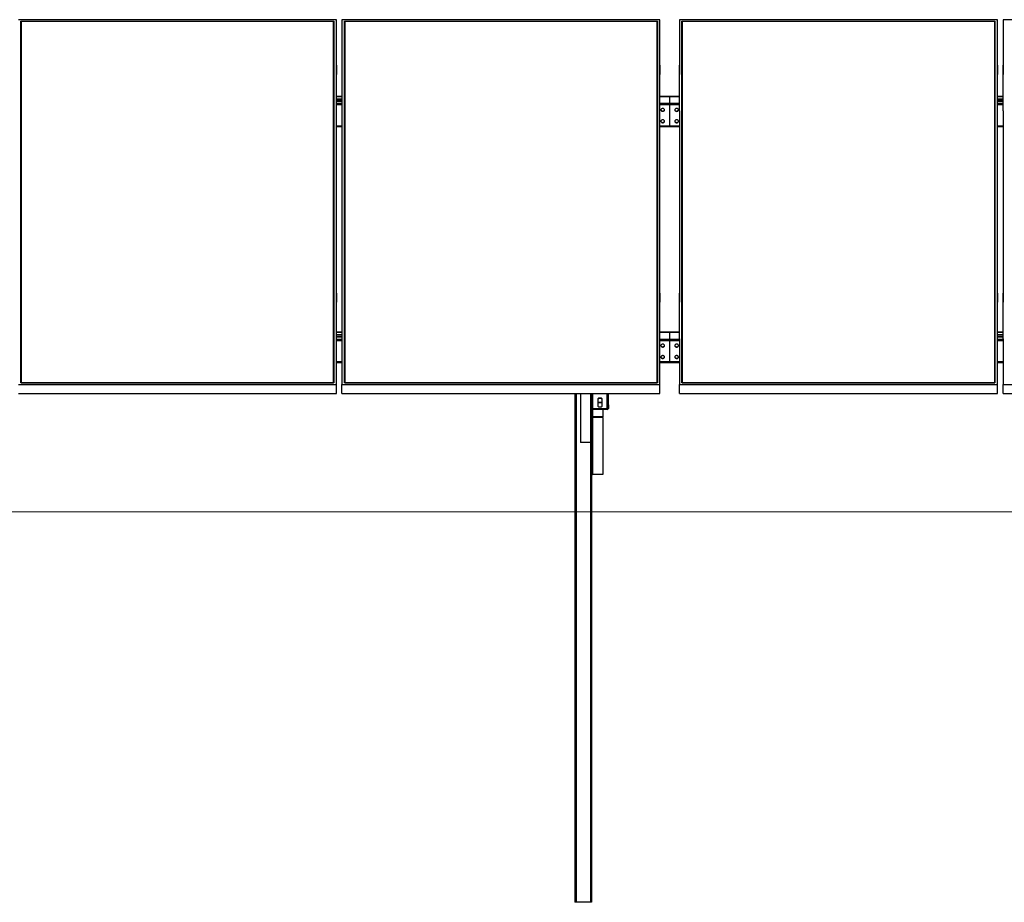
# Model space of a CAD drawing. Units: millimetres. Extents: x 485 to 14435, y 2103 to 9449.
# Drawn here: x 3678 to 7208, y 5436 to 8602 of the extents above; entities that cross this region are included whole.
import ezdxf

# ---------------------------------------------------------------- set-up
doc = ezdxf.new("R2010")
doc.units = ezdxf.units.MM
doc.header["$LTSCALE"] = 25
doc.styles.add('SLDTEXTSTYLE0', font='TXT', dxfattribs={"width": 0.75})
doc.dimstyles.new('SLDDIMSTYLE2', dxfattribs={"dimtxt": 112.5, "dimasz": 82.55, "dimexe": 0, "dimexo": 0.0625, "dimgap": 28.125, "dimtad": 1, "dimdec": 4, "dimlfac": 25, "dimzin": 12, "dimdsep": 46, "dimtxsty": 'SLDTEXTSTYLE0', "dimsah": 1, "dimcen": 0.09, "dimazin": 3, "dimtfac": 1, "dimtofl": 0, "dimtmove": 0, "dimatfit": 3, "dimfxl": 1, "dimfrac": 2, "dimtolj": 1, "dimtzin": 12, "dimarcsym": 0})

# ---------------------------------------------------------------- blocks, each defined once
blk = doc.blocks.new('_D_4')
at = {"color": 7, "linetype": 'Continuous', "lineweight": 18}
blk.add_arc((13999, 6836.5), 1845.3, 145, 180, dxfattribs=at)
for points in [[(12487.4, 7894.9), (12431, 7833.3), (12452.1, 7819.2)], [(12153.7, 6836.5), (12168.2, 6918.7), (12142.8, 6919.3)]]:
    blk.add_solid(points, dxfattribs=at)
at = {"color": 7, "linetype": 'Continuous', "lineweight": 18, "insert": (12043.7, 7225.1), "char_height": 112.5, "attachment_point": 1, "rotation": 75.5066, "style": 'SLDTEXTSTYLE0'}
blk.add_mtext('35°', dxfattribs=at)

msp = doc.modelspace()

# ---------------------------------------------------------------- linework, layer by layer
at = {"color": 7, "linetype": 'Continuous', "lineweight": 25}
for p, q in [((4813.2171772, 8601.7951021), (3673.2170723, 8601.7951021)), ((3682.2171352, 8596.6329822), (4804.2171142, 8596.6329822)), ((3682.2171352, 7299.203063), (3682.2171352, 8596.6329822)), ((3683.2170627, 8595.5864439), (3682.2171352, 8596.6329822)), ((3683.2170627, 8595.5864439), (3683.2170627, 7299.3037054)), ((4803.2171867, 8595.5864439), (3683.2170627, 8595.5864439)), ((4803.2171867, 8594.830657), (3683.2170627, 8594.830657)), ((4804.2171142, 8596.6329822), (4803.2171867, 8595.5864439)), ((4803.2171867, 7299.3037054), (4803.2171867, 8595.5864439)), ((4804.2171142, 8596.6329822), (4804.2171142, 7299.203063)), ((4813.2171772, 8438.3259067), (4813.2171772, 8601.7951021)), ((4833.2171581, 8601.7951021), (4833.2171581, 8438.3259067)), ((5973.217263, 8601.7951021), (4833.2171581, 8601.7951021)), ((4842.217221, 8596.6329822), (5964.2169616, 8596.6329822)), ((4842.217221, 7299.203063), (4842.217221, 8596.6329822)), ((4843.2171486, 8595.5864439), (4842.217221, 8596.6329822)), ((4843.2171486, 8595.5864439), (4843.2171486, 7299.3037054)), ((5963.2170341, 8595.5864439), (4843.2171486, 8595.5864439)), ((5963.2170341, 8594.830657), (4843.2171486, 8594.830657)), ((5964.2169616, 8596.6329822), (5963.2170341, 8595.5864439)), ((5963.2170341, 7299.3037054), (5963.2170341, 8595.5864439)), ((5964.2169616, 8596.6329822), (5964.2169616, 7299.203063)), ((5973.217263, 8438.3259067), (5973.217263, 8601.7951021)), ((6043.2169578, 8601.7951021), (6043.2169578, 8438.3259067)), ((7183.2173012, 8601.7951021), (6043.2169578, 8601.7951021)), ((6052.2172592, 8596.6329822), (7174.2169998, 8596.6329822)), ((6052.2172592, 7299.203063), (6052.2172592, 8596.6329822)), ((6053.2171867, 8595.5864439), (6052.2172592, 8596.6329822)), ((6053.2171867, 8595.5864439), (6053.2171867, 7299.3037054)), ((7173.2170723, 8595.5864439), (6053.2171867, 8595.5864439)), ((7173.2170723, 8594.830657), (6053.2171867, 8594.830657)), ((7174.2169998, 8596.6329822), (7173.2170723, 8595.5864439)), ((7173.2170723, 7299.3037054), (7173.2170723, 8595.5864439)), ((7174.2169998, 8596.6329822), (7174.2169998, 7299.203063)), ((7183.2173012, 8438.3259067), (7183.2173012, 8601.7951021)), ((7203.2172821, 8601.7951021), (7203.2172821, 8438.3259067)), ((8343.2171486, 8601.7951021), (7203.2172821, 8601.7951021)), ((4813.1170414, 8438.3259067), (4813.2171772, 8438.3259067)), ((4813.1170414, 8274.8565922), (4813.1170414, 8438.3259067)), ((4813.2171772, 8438.3259067), (4813.2171772, 8405.559803)), ((4833.3170555, 8438.3259067), (4833.2171581, 8438.3259067)), ((4833.2171581, 8438.3259067), (4833.2171581, 8405.559803)), ((4833.3170555, 8274.8565922), (4833.3170555, 8438.3259067)), ((5973.1171272, 8438.3259067), (5973.217263, 8438.3259067)), ((5973.1171272, 8274.8565922), (5973.1171272, 8438.3259067)), ((5973.217263, 8438.3259067), (5973.217263, 8405.559803)), ((6043.3170936, 8438.3259067), (6043.2169578, 8438.3259067)), ((6043.2169578, 8438.3259067), (6043.2169578, 8405.559803)), ((6043.3170936, 8274.8565922), (6043.3170936, 8438.3259067)), ((7183.1171654, 8438.3259067), (7183.2173012, 8438.3259067)), ((7183.1171654, 8274.8565922), (7183.1171654, 8438.3259067)), ((7183.2173012, 8438.3259067), (7183.2173012, 8405.559803)), ((7203.316941, 8438.3259067), (7203.2172821, 8438.3259067)), ((7203.2172821, 8438.3259067), (7203.2172821, 8405.559803)), ((7203.316941, 8274.8565922), (7203.316941, 8438.3259067)), ((4813.1170414, 8405.559803), (4813.2171772, 8405.559803)), ((4833.3170555, 8405.559803), (4833.2171581, 8405.559803)), ((5973.1171272, 8405.559803), (5973.217263, 8405.559803)), ((6043.3170936, 8405.559803), (6043.2169578, 8405.559803)), ((7183.1171654, 8405.559803), (7183.2173012, 8405.559803)), ((7203.316941, 8405.559803), (7203.2172821, 8405.559803)), ((4833.3170555, 8326.1788139), (4813.1170414, 8326.1788139)), ((4833.3170555, 8316.9422397), (4813.1170414, 8316.9422397)), ((4833.3170555, 8315.7135496), (4813.1170414, 8315.7135496)), ((4833.3170555, 8310.3100309), (4813.1170414, 8310.3100309)), ((4813.1170414, 8309.4856987), (4833.3170555, 8309.4856987)), ((6008.2171104, 8326.1788139), (5973.1171272, 8326.1788139)), ((6043.3170936, 8326.1788139), (6008.2171104, 8326.1788139)), ((6008.2171104, 8325.5459318), (6008.2171104, 8326.1788139)), ((6008.2171104, 8300.8821258), (6008.2171104, 8325.5459318)), ((6008.2171104, 8296.0075388), (6008.2171104, 8300.8821258)), ((6008.2171104, 8219.8263655), (6008.2171104, 8296.0075388)), ((7203.316941, 8326.1788139), (7183.1171654, 8326.1788139)), ((7203.316941, 8316.9422397), (7183.1171654, 8316.9422397)), ((7203.316941, 8315.7135496), (7183.1171654, 8315.7135496)), ((7203.316941, 8310.3100309), (7183.1171654, 8310.3100309)), ((7183.1171654, 8309.4856987), (7203.316941, 8309.4856987)), ((4813.1170414, 8274.8565922), (4813.2171772, 8274.8565922)), ((4813.2171772, 7620.9794531), (4813.2171772, 8274.8565922)), ((4833.2171581, 8274.8565922), (4833.2171581, 7620.9794531)), ((4833.3170555, 8274.8565922), (4833.2171581, 8274.8565922)), ((5973.1171272, 8274.8565922), (5973.217263, 8274.8565922)), ((5973.217263, 7620.9794531), (5973.217263, 8274.8565922)), ((6043.2169578, 8274.8565922), (6043.2169578, 7620.9794531)), ((6043.3170936, 8274.8565922), (6043.2169578, 8274.8565922)), ((7183.1171654, 8274.8565922), (7183.2173012, 8274.8565922)), ((7183.2173012, 7620.9794531), (7183.2173012, 8274.8565922)), ((7203.2172821, 8274.8565922), (7203.2172821, 7620.9794531)), ((7203.316941, 8274.8565922), (7203.2172821, 8274.8565922)), ((4813.2171772, 8218.3338651), (4833.2171581, 8218.3338651)), ((5973.217263, 8218.3338651), (6008.2171104, 8218.3338651)), ((6008.2171104, 8218.3338651), (6008.2171104, 8219.8263655)), ((6008.2171104, 8218.3338651), (6043.2169578, 8218.3338651)), ((7183.2173012, 8218.3338651), (7203.2172821, 8218.3338651)), ((4813.1170414, 7620.9794531), (4813.2171772, 7620.9794531)), ((4813.1170414, 7457.5101385), (4813.1170414, 7620.9794531)), ((4813.2171772, 7620.9794531), (4813.2171772, 7588.2133493)), ((4833.3170555, 7620.9794531), (4833.2171581, 7620.9794531)), ((4833.2171581, 7620.9794531), (4833.2171581, 7588.2133493)), ((4833.3170555, 7457.5101385), (4833.3170555, 7620.9794531)), ((5973.1171272, 7620.9794531), (5973.217263, 7620.9794531)), ((5973.1171272, 7457.5101385), (5973.1171272, 7620.9794531)), ((5973.217263, 7620.9794531), (5973.217263, 7588.2133493)), ((6043.3170936, 7620.9794531), (6043.2169578, 7620.9794531)), ((6043.2169578, 7620.9794531), (6043.2169578, 7588.2133493)), ((6043.3170936, 7457.5101385), (6043.3170936, 7620.9794531)), ((7183.1171654, 7620.9794531), (7183.2173012, 7620.9794531)), ((7183.1171654, 7457.5101385), (7183.1171654, 7620.9794531)), ((7183.2173012, 7620.9794531), (7183.2173012, 7588.2133493)), ((7203.316941, 7620.9794531), (7203.2172821, 7620.9794531)), ((7203.2172821, 7620.9794531), (7203.2172821, 7588.2133493)), ((7203.316941, 7457.5101385), (7203.316941, 7620.9794531)), ((4813.1170414, 7588.2133493), (4813.2171772, 7588.2133493)), ((4833.3170555, 7588.2133493), (4833.2171581, 7588.2133493)), ((5973.1171272, 7588.2133493), (5973.217263, 7588.2133493)), ((6043.3170936, 7588.2133493), (6043.2169578, 7588.2133493)), ((7183.1171654, 7588.2133493), (7183.2173012, 7588.2133493)), ((7203.316941, 7588.2133493), (7203.2172821, 7588.2133493)), ((4833.3170555, 7480.7271609), (4813.1170414, 7480.7271609)), ((4833.3170555, 7471.4905867), (4813.1170414, 7471.4905867)), ((4833.3170555, 7470.261837), (4813.1170414, 7470.261837)), ((4833.3170555, 7464.8583183), (4813.1170414, 7464.8583183)), ((4813.1170414, 7464.0340457), (4833.3170555, 7464.0340457)), ((4813.1170414, 7457.5101385), (4813.2171772, 7457.5101385)), ((4813.2171772, 7294.0408835), (4813.2171772, 7457.5101385)), ((4833.2171581, 7457.5101385), (4833.2171581, 7294.0408835)), ((4833.3170555, 7457.5101385), (4833.2171581, 7457.5101385)), ((6008.2171104, 7480.7271609), (5973.1171272, 7480.7271609)), ((5973.1171272, 7457.5101385), (5973.217263, 7457.5101385)), ((5973.217263, 7294.0408835), (5973.217263, 7457.5101385)), ((6043.3170936, 7480.7271609), (6008.2171104, 7480.7271609)), ((6008.2171104, 7480.0942192), (6008.2171104, 7480.7271609)), ((6008.2171104, 7455.4304132), (6008.2171104, 7480.0942192)), ((6008.2171104, 7450.5558858), (6008.2171104, 7455.4304132)), ((6008.2171104, 7374.3747124), (6008.2171104, 7450.5558858)), ((6043.2169578, 7457.5101385), (6043.2169578, 7294.0408835)), ((6043.3170936, 7457.5101385), (6043.2169578, 7457.5101385)), ((7203.316941, 7480.7271609), (7183.1171654, 7480.7271609)), ((7203.316941, 7471.4905867), (7183.1171654, 7471.4905867)), ((7203.316941, 7470.261837), (7183.1171654, 7470.261837)), ((7203.316941, 7464.8583183), (7183.1171654, 7464.8583183)), ((7183.1171654, 7464.0340457), (7203.316941, 7464.0340457)), ((7183.1171654, 7457.5101385), (7183.2173012, 7457.5101385)), ((7183.2173012, 7294.0408835), (7183.2173012, 7457.5101385)), ((7203.2172821, 7457.5101385), (7203.2172821, 7294.0408835)), ((7203.316941, 7457.5101385), (7203.2172821, 7457.5101385)), ((4813.2171772, 7372.8822717), (4833.2171581, 7372.8822717)), ((5973.217263, 7372.8822717), (6008.2171104, 7372.8822717)), ((6008.2171104, 7372.8822717), (6008.2171104, 7374.3747124)), ((6008.2171104, 7372.8822717), (6043.2169578, 7372.8822717)), ((7183.2173012, 7372.8822717), (7203.2172821, 7372.8822717)), ((3673.2170723, 7294.0408835), (4813.2171772, 7294.0408835)), ((3683.2170627, 7299.3037054), (3682.2171352, 7299.203063)), ((4804.2171142, 7299.203063), (3682.2171352, 7299.203063)), ((3683.2170627, 7299.3037054), (4803.2171867, 7299.3037054)), ((4804.2171142, 7299.203063), (4803.2171867, 7299.3037054)), ((4813.2171772, 7261.2748096), (4813.2171772, 7294.0408835)), ((4833.2171581, 7294.0408835), (5973.217263, 7294.0408835)), ((4833.2171581, 7261.2748096), (4833.2171581, 7294.0408835)), ((4843.2171486, 7299.3037054), (4842.217221, 7299.203063)), ((5964.2169616, 7299.203063), (4842.217221, 7299.203063)), ((4843.2171486, 7299.3037054), (5963.2170341, 7299.3037054)), ((5964.2169616, 7299.203063), (5963.2170341, 7299.3037054)), ((5973.217263, 7261.2748096), (5973.217263, 7294.0408835)), ((6043.2169578, 7294.0408835), (7183.2173012, 7294.0408835)), ((6043.2169578, 7261.2748096), (6043.2169578, 7294.0408835)), ((6053.2171867, 7299.3037054), (6052.2172592, 7299.203063)), ((7174.2169998, 7299.203063), (6052.2172592, 7299.203063)), ((6053.2171867, 7299.3037054), (7173.2170723, 7299.3037054)), ((7174.2169998, 7299.203063), (7173.2170723, 7299.3037054)), ((7183.2173012, 7261.2748096), (7183.2173012, 7294.0408835)), ((7203.2172821, 7294.0408835), (8343.2171486, 7294.0408835)), ((7203.2172821, 7261.2748096), (7203.2172821, 7294.0408835)), ((3673.2170723, 7261.2748096), (4813.2171772, 7261.2748096)), ((4833.2171581, 7261.2748096), (5973.217263, 7261.2748096)), ((5668.2169578, 7261.2748096), (5668.2169578, 5436.4717254)), ((5688.2169388, 7261.2748096), (5688.2169388, 7085.2339367)), ((5728.2169006, 7207.5736174), (5728.2169006, 7261.2748096)), ((5730.7169578, 7207.5736174), (5730.7169578, 7261.2748096)), ((5751.7173431, 7215.3993199), (5751.7173431, 7242.3574278)), ((5764.7173546, 7242.3574278), (5764.7173546, 7215.3993199)), ((5785.717263, 7220.2704797), (5785.717263, 7261.2748096)), ((5788.2173202, 7220.2704797), (5788.2173202, 7261.2748096)), ((6043.2169578, 7261.2748096), (7183.2173012, 7261.2748096)), ((7203.2172821, 7261.2748096), (8343.2171486, 7261.2748096)), ((5728.2169006, 7207.5736174), (5728.2169006, 7088.4067962)), ((5728.2169006, 7207.5736174), (5730.7169578, 7207.5736174)), ((5729.7170303, 7178.7455628), (5729.7170303, 7204.8260817)), ((5732.7172897, 7205.9353242), (5732.7172897, 7203.8874278)), ((5783.7169311, 7205.9353242), (5732.7172897, 7205.9353242)), ((5783.7169311, 7203.8874278), (5732.7172897, 7203.8874278)), ((5751.7173431, 7229.9644599), (5764.7173546, 7229.9644599)), ((5751.7173431, 7228.6046693), (5764.7173546, 7228.6046693)), ((5768.2173393, 7203.8874278), (5768.2173393, 7176.9325087)), ((5783.7169311, 7203.8874278), (5783.7169311, 7205.9353242)), ((5788.2173202, 7220.2704797), (5785.717263, 7220.2704797)), ((5785.717263, 7220.2704797), (5785.717263, 7207.5736174)), ((5785.717263, 7207.5736174), (5788.2173202, 7207.5736174)), ((5788.2173202, 7220.2704797), (5788.2173202, 7207.5736174)), ((5728.2169006, 7178.7455628), (5728.2169006, 7003.0783514)), ((5728.2169006, 7178.7455628), (5729.7170303, 7178.7455628)), ((5731.7173622, 7176.9325087), (5731.7173622, 7175.5727181)), ((5768.2173393, 7176.9325087), (5731.7173622, 7176.9325087)), ((5731.7173622, 7175.5727181), (5731.7173622, 6970.8329538)), ((5768.2173393, 7175.5727181), (5731.7173622, 7175.5727181)), ((5768.2173393, 7175.5727181), (5768.2173393, 7176.9325087)), ((5768.2173393, 7175.5727181), (5768.2173393, 6970.8329538)), ((5724.7169159, 7085.2339367), (5688.2169388, 7085.2339367)), ((5728.2169006, 7003.0783514), (5728.2169006, 5436.4717254)), ((5768.2173393, 6970.8329538), (5731.7173622, 6970.8329538)), ((5672.7173469, 5436.4717254), (5668.2169578, 5436.4717254)), ((5723.7169883, 5436.4717254), (5672.7173469, 5436.4717254)), ((5728.2169006, 5436.4717254), (5723.7169883, 5436.4717254))]:
    msp.add_line(p, q, dxfattribs=at)
at = {"color": 8, "linetype": 'Continuous', "lineweight": 25}
for p, q in [((4833.3170555, 8325.5459318), (4813.1170414, 8325.5459318)), ((4833.3170555, 8300.8821258), (4813.1170414, 8300.8821258)), ((4833.3170555, 8296.0075388), (4813.1170414, 8296.0075388)), ((6008.2171104, 8325.5459318), (5973.1171272, 8325.5459318)), ((6008.2171104, 8300.8821258), (5973.1171272, 8300.8821258)), ((6008.2171104, 8296.0075388), (5973.1171272, 8296.0075388)), ((6043.3170936, 8325.5459318), (6008.2171104, 8325.5459318)), ((6043.3170936, 8300.8821258), (6008.2171104, 8300.8821258)), ((6043.3170936, 8296.0075388), (6008.2171104, 8296.0075388)), ((7203.316941, 8325.5459318), (7183.1171654, 8325.5459318)), ((7203.316941, 8300.8821258), (7183.1171654, 8300.8821258)), ((7203.316941, 8296.0075388), (7183.1171654, 8296.0075388)), ((4833.2171581, 8219.8263655), (4813.2171772, 8219.8263655)), ((6008.2171104, 8219.8263655), (5973.217263, 8219.8263655)), ((6043.2169578, 8219.8263655), (6008.2171104, 8219.8263655)), ((7203.2172821, 8219.8263655), (7183.2173012, 8219.8263655)), ((4833.3170555, 7480.0942192), (4813.1170414, 7480.0942192)), ((4833.2171581, 7455.4304132), (4813.2171772, 7455.4304132)), ((4833.2171581, 7450.5558858), (4813.2171772, 7450.5558858)), ((6008.2171104, 7480.0942192), (5973.1171272, 7480.0942192)), ((6008.2171104, 7455.4304132), (5973.217263, 7455.4304132)), ((6008.2171104, 7450.5558858), (5973.217263, 7450.5558858)), ((6043.3170936, 7480.0942192), (6008.2171104, 7480.0942192)), ((6043.2169578, 7455.4304132), (6008.2171104, 7455.4304132)), ((6043.2169578, 7450.5558858), (6008.2171104, 7450.5558858)), ((7203.316941, 7480.0942192), (7183.1171654, 7480.0942192)), ((7203.2172821, 7455.4304132), (7183.2173012, 7455.4304132)), ((7203.2172821, 7450.5558858), (7183.2173012, 7450.5558858)), ((4833.2171581, 7374.3747124), (4813.2171772, 7374.3747124)), ((6008.2171104, 7374.3747124), (5973.217263, 7374.3747124)), ((6043.2169578, 7374.3747124), (6008.2171104, 7374.3747124)), ((7203.2172821, 7374.3747124), (7183.2173012, 7374.3747124)), ((5672.7173469, 7261.2748096), (5672.7173469, 5436.4717254)), ((5724.7169159, 7261.2748096), (5724.7169159, 7085.2339367)), ((5732.7172897, 7205.9353242), (5732.7172897, 7261.2748096)), ((5783.7169311, 7205.9353242), (5783.7169311, 7261.2748096)), ((5731.7173622, 7203.9796064), (5731.7173622, 7176.9325087)), ((5723.7169883, 7085.2339367), (5723.7169883, 5436.4717254))]:
    msp.add_line(p, q, dxfattribs=at)
at = {"color": 7, "linetype": 'Continuous', "lineweight": 18}
msp.add_line((484.8939347, 6836.4717018), (13933.573426, 6836.4717018), dxfattribs=at)
at = {"color": 7, "linetype": 'Continuous', "lineweight": 25, "flags": 128}
for points in [[(5976.7172477, 8278.3957968), (5976.892247, 8277.1678219), (5977.4086616, 8276.0061273), (5978.2378814, 8274.9732981), (5979.3355606, 8274.1248855), (5980.6425712, 8273.5067854), (5982.0883415, 8273.1521377), (5983.5951469, 8273.0802545), (5985.0814483, 8273.2949505), (5986.4671371, 8273.7846622), (5987.6778267, 8274.5229254), (5988.6477134, 8275.469924), (5989.325299, 8276.5746364), (5989.6733902, 8277.7775774), (5989.6733902, 8279.0138969), (5989.325299, 8280.2168379), (5988.6477134, 8281.3216696), (5987.6778267, 8282.2686682), (5986.4671371, 8283.0069313), (5985.0814483, 8283.4965238), (5983.5951469, 8283.7112198), (5982.0883415, 8283.6393366), (5980.6425712, 8283.2848081), (5979.3355606, 8282.666708), (5978.2378814, 8281.8182955), (5977.4086616, 8280.785347), (5976.892247, 8279.6236524), (5976.7172477, 8278.3957968)], [(5976.7382286, 8278.8259039), (5976.892247, 8278.0282745), (5977.4086616, 8276.8664608), (5978.2378814, 8275.8336315), (5979.3355606, 8274.985219), (5980.6425712, 8274.3671188), (5982.0883415, 8274.0125904), (5983.5951469, 8273.9407072), (5985.0814483, 8274.1552839), (5986.4671371, 8274.6449957), (5987.6778267, 8275.3832588), (5988.6477134, 8276.3302574), (5989.325299, 8277.4350891), (5989.6733902, 8278.63803), (5989.6958015, 8278.8259039)], [(6026.7384193, 8278.8259039), (6026.7613075, 8278.63803), (6027.1089218, 8277.4350891), (6027.7865074, 8276.3302574), (6028.7563942, 8275.3832588), (6029.9670837, 8274.6449957), (6031.3527725, 8274.1552839), (6032.8390739, 8273.9407072), (6034.3458793, 8274.0125904), (6035.7916496, 8274.3671188), (6037.0986603, 8274.985219), (6038.1963394, 8275.8336315), (6039.0255592, 8276.8664608), (6039.5419739, 8278.0282745), (6039.6959923, 8278.8259039)], [(6039.7169731, 8278.3957968), (6039.5419739, 8279.6236524), (6039.0255592, 8280.785347), (6038.1963394, 8281.8182955), (6037.0986603, 8282.666708), (6035.7916496, 8283.2848081), (6034.3458793, 8283.6393366), (6032.8390739, 8283.7112198), (6031.3527725, 8283.4965238), (6029.9670837, 8283.0069313), (6028.7563942, 8282.2686682), (6027.7865074, 8281.3216696), (6027.1089218, 8280.2168379), (6026.7613075, 8279.0138969), (6026.7613075, 8277.7775774), (6027.1089218, 8276.5746364), (6027.7865074, 8275.469924), (6028.7563942, 8274.5229254), (6029.9670837, 8273.7846622), (6031.3527725, 8273.2949505), (6032.8390739, 8273.0802545), (6034.3458793, 8273.1521377), (6035.7916496, 8273.5067854), (6037.0986603, 8274.1248855), (6038.1963394, 8274.9732981), (6039.0255592, 8276.0061273), (6039.5419739, 8277.1678219), (6039.7169731, 8278.3957968)], [(5976.7172477, 8237.4382267), (5976.892247, 8236.2102518), (5977.4086616, 8235.0485573), (5978.2378814, 8234.0156088), (5979.3355606, 8233.1673155), (5980.6425712, 8232.5490961), (5982.0883415, 8232.1945677), (5983.5951469, 8232.1226845), (5985.0814483, 8232.3373804), (5986.4671371, 8232.8269729), (5987.6778267, 8233.5652361), (5988.6477134, 8234.5123539), (5989.325299, 8235.6170664), (5989.6733902, 8236.8200073), (5989.6733902, 8238.0563268), (5989.325299, 8239.2592678), (5988.6477134, 8240.3639803), (5987.6778267, 8241.3110981), (5986.4671371, 8242.0493612), (5985.0814483, 8242.5389538), (5983.5951469, 8242.7536497), (5982.0883415, 8242.6817665), (5980.6425712, 8242.3272381), (5979.3355606, 8241.7090187), (5978.2378814, 8240.8607254), (5977.4086616, 8239.8277769), (5976.892247, 8238.6660824), (5976.7172477, 8237.4382267)], [(5976.7382286, 8237.8683338), (5976.892247, 8237.0705852), (5977.4086616, 8235.9088907), (5978.2378814, 8234.8760614), (5979.3355606, 8234.0276489), (5980.6425712, 8233.4095487), (5982.0883415, 8233.0549011), (5983.5951469, 8232.9830179), (5985.0814483, 8233.1977138), (5986.4671371, 8233.6874256), (5987.6778267, 8234.4256887), (5988.6477134, 8235.3726873), (5989.325299, 8236.4773998), (5989.6733902, 8237.6803407), (5989.6958015, 8237.8683338)], [(6026.7384193, 8237.8683338), (6026.7613075, 8237.6803407), (6027.1089218, 8236.4773998), (6027.7865074, 8235.3726873), (6028.7563942, 8234.4256887), (6029.9670837, 8233.6874256), (6031.3527725, 8233.1977138), (6032.8390739, 8232.9830179), (6034.3458793, 8233.0549011), (6035.7916496, 8233.4095487), (6037.0986603, 8234.0276489), (6038.1963394, 8234.8760614), (6039.0255592, 8235.9088907), (6039.5419739, 8237.0705852), (6039.6959923, 8237.8683338)], [(6039.7169731, 8237.4382267), (6039.5419739, 8238.6660824), (6039.0255592, 8239.8277769), (6038.1963394, 8240.8607254), (6037.0986603, 8241.7090187), (6035.7916496, 8242.3272381), (6034.3458793, 8242.6817665), (6032.8390739, 8242.7536497), (6031.3527725, 8242.5389538), (6029.9670837, 8242.0493612), (6028.7563942, 8241.3110981), (6027.7865074, 8240.3639803), (6027.1089218, 8239.2592678), (6026.7613075, 8238.0563268), (6026.7613075, 8236.8200073), (6027.1089218, 8235.6170664), (6027.7865074, 8234.5123539), (6028.7563942, 8233.5652361), (6029.9670837, 8232.8269729), (6031.3527725, 8232.3373804), (6032.8390739, 8232.1226845), (6034.3458793, 8232.1945677), (6035.7916496, 8232.5490961), (6037.0986603, 8233.1673155), (6038.1963394, 8234.0156088), (6039.0255592, 8235.0485573), (6039.5419739, 8236.2102518), (6039.7169731, 8237.4382267)], [(5976.7172477, 7432.9440842), (5976.892247, 7431.7161689), (5977.4086616, 7430.5544743), (5978.2378814, 7429.5215854), (5979.3355606, 7428.6732325), (5980.6425712, 7428.0550728), (5982.0883415, 7427.7004847), (5983.5951469, 7427.6286015), (5985.0814483, 7427.8432975), (5986.4671371, 7428.3329496), (5987.6778267, 7429.0712128), (5988.6477134, 7430.018271), (5989.325299, 7431.123043), (5989.6733902, 7432.325984), (5989.6733902, 7433.5622439), (5989.325299, 7434.7651849), (5988.6477134, 7435.869957), (5987.6778267, 7436.8170152), (5986.4671371, 7437.5552187), (5985.0814483, 7438.0449304), (5983.5951469, 7438.2595668), (5982.0883415, 7438.1876836), (5980.6425712, 7437.8331551), (5979.3355606, 7437.2149954), (5978.2378814, 7436.3666425), (5977.4086616, 7435.3337536), (5976.892247, 7434.1719994), (5976.7172477, 7432.9440842)], [(5976.7382286, 7433.3743105), (5976.892247, 7432.5765619), (5977.4086616, 7431.4148674), (5978.2378814, 7430.3819785), (5979.3355606, 7429.533566), (5980.6425712, 7428.9154658), (5982.0883415, 7428.5608778), (5983.5951469, 7428.4889946), (5985.0814483, 7428.7036905), (5986.4671371, 7429.1933427), (5987.6778267, 7429.9315462), (5988.6477134, 7430.8786044), (5989.325299, 7431.9833765), (5989.6733902, 7433.1863174), (5989.6958015, 7433.3743105)], [(6026.7384193, 7433.3743105), (6026.7613075, 7433.1863174), (6027.1089218, 7431.9833765), (6027.7865074, 7430.8786044), (6028.7563942, 7429.9315462), (6029.9670837, 7429.1933427), (6031.3527725, 7428.7036905), (6032.8390739, 7428.4889946), (6034.3458793, 7428.5608778), (6035.7916496, 7428.9154658), (6037.0986603, 7429.533566), (6038.1963394, 7430.3819785), (6039.0255592, 7431.4148674), (6039.5419739, 7432.5765619), (6039.6959923, 7433.3743105)], [(6039.7169731, 7432.9440842), (6039.5419739, 7434.1719994), (6039.0255592, 7435.3337536), (6038.1963394, 7436.3666425), (6037.0986603, 7437.2149954), (6035.7916496, 7437.8331551), (6034.3458793, 7438.1876836), (6032.8390739, 7438.2595668), (6031.3527725, 7438.0449304), (6029.9670837, 7437.5552187), (6028.7563942, 7436.8170152), (6027.7865074, 7435.869957), (6027.1089218, 7434.7651849), (6026.7613075, 7433.5622439), (6026.7613075, 7432.325984), (6027.1089218, 7431.123043), (6027.7865074, 7430.018271), (6028.7563942, 7429.0712128), (6029.9670837, 7428.3329496), (6031.3527725, 7427.8432975), (6032.8390739, 7427.6286015), (6034.3458793, 7427.7004847), (6035.7916496, 7428.0550728), (6037.0986603, 7428.6732325), (6038.1963394, 7429.5215854), (6039.0255592, 7430.5544743), (6039.5419739, 7431.7161689), (6039.7169731, 7432.9440842)], [(5976.7172477, 7391.9865141), (5976.892247, 7390.7585988), (5977.4086616, 7389.5969043), (5978.2378814, 7388.5640154), (5979.3355606, 7387.7156029), (5980.6425712, 7387.0974431), (5982.0883415, 7386.7429147), (5983.5951469, 7386.6710315), (5985.0814483, 7386.8856678), (5986.4671371, 7387.3753795), (5987.6778267, 7388.1135831), (5988.6477134, 7389.0606413), (5989.325299, 7390.1654134), (5989.6733902, 7391.3683543), (5989.6733902, 7392.6046142), (5989.325299, 7393.8075552), (5988.6477134, 7394.9123273), (5987.6778267, 7395.8593855), (5986.4671371, 7396.5976486), (5985.0814483, 7397.0873008), (5983.5951469, 7397.3019967), (5982.0883415, 7397.2301135), (5980.6425712, 7396.8755255), (5979.3355606, 7396.2574253), (5978.2378814, 7395.4090128), (5977.4086616, 7394.3761239), (5976.892247, 7393.2144294), (5976.7172477, 7391.9865141)], [(5976.7382286, 7392.4166808), (5976.892247, 7391.6189322), (5977.4086616, 7390.4572377), (5978.2378814, 7389.4243488), (5979.3355606, 7388.5759959), (5980.6425712, 7387.9578361), (5982.0883415, 7387.6032481), (5983.5951469, 7387.5313649), (5985.0814483, 7387.7460608), (5986.4671371, 7388.235713), (5987.6778267, 7388.9739761), (5988.6477134, 7389.9210343), (5989.325299, 7391.0258064), (5989.6733902, 7392.2287474), (5989.6958015, 7392.4166808)], [(6026.7384193, 7392.4166808), (6026.7613075, 7392.2287474), (6027.1089218, 7391.0258064), (6027.7865074, 7389.9210343), (6028.7563942, 7388.9739761), (6029.9670837, 7388.235713), (6031.3527725, 7387.7460608), (6032.8390739, 7387.5313649), (6034.3458793, 7387.6032481), (6035.7916496, 7387.9578361), (6037.0986603, 7388.5759959), (6038.1963394, 7389.4243488), (6039.0255592, 7390.4572377), (6039.5419739, 7391.6189322), (6039.6959923, 7392.4166808)], [(6039.7169731, 7391.9865141), (6039.5419739, 7393.2144294), (6039.0255592, 7394.3761239), (6038.1963394, 7395.4090128), (6037.0986603, 7396.2574253), (6035.7916496, 7396.8755255), (6034.3458793, 7397.2301135), (6032.8390739, 7397.3019967), (6031.3527725, 7397.0873008), (6029.9670837, 7396.5976486), (6028.7563942, 7395.8593855), (6027.7865074, 7394.9123273), (6027.1089218, 7393.8075552), (6026.7613075, 7392.6046142), (6026.7613075, 7391.3683543), (6027.1089218, 7390.1654134), (6027.7865074, 7389.0606413), (6028.7563942, 7388.1135831), (6029.9670837, 7387.3753795), (6031.3527725, 7386.8856678), (6032.8390739, 7386.6710315), (6034.3458793, 7386.7429147), (6035.7916496, 7387.0974431), (6037.0986603, 7387.7156029), (6038.1963394, 7388.5640154), (6039.0255592, 7389.5969043), (6039.5419739, 7390.7585988), (6039.7169731, 7391.9865141)], [(5751.7173431, 7242.3574278), (5751.9061706, 7243.2496497), (5752.4616859, 7244.0900156), (5753.3519409, 7244.8297093), (5754.5244835, 7245.4256961), (5755.9120796, 7245.8433757), (5757.433667, 7246.0584888), (5759.0005539, 7246.0584888), (5760.5221412, 7245.8433757), (5761.9097374, 7245.4256961), (5763.0822799, 7244.8297093), (5763.9725349, 7244.0900156), (5764.5280502, 7243.2496497), (5764.7173546, 7242.3574278)], [(5764.7173546, 7240.3095314), (5764.5280502, 7241.2017534), (5763.9725349, 7242.042149), (5763.0822799, 7242.7818129), (5761.9097374, 7243.3778295), (5760.5221412, 7243.7955091), (5759.0005539, 7244.0105924), (5757.433667, 7244.0105924), (5755.9120796, 7243.7955091), (5754.5244835, 7243.3778295), (5753.3519409, 7242.7818129), (5752.4616859, 7242.042149), (5751.9061706, 7241.2017534), (5751.7173431, 7240.3095314)], [(5764.7173546, 7215.3993199), (5764.5280502, 7214.5070979), (5763.9725349, 7213.6667321), (5763.0822799, 7212.9270384), (5761.9097374, 7212.3310218), (5760.5221412, 7211.9133422), (5759.0005539, 7211.6982589), (5757.433667, 7211.6982589), (5755.9120796, 7211.9133422), (5754.5244835, 7212.3310218), (5753.3519409, 7212.9270384), (5752.4616859, 7213.6667321), (5751.9061706, 7214.5070979), (5751.7173431, 7215.3993199)]]:
    msp.add_lwpolyline(points, dxfattribs=at)
at = {"color": 7, "linetype": 'Continuous', "lineweight": 25}
for centre, radius, start, end in [((5732.3473655, 7208.026104), 4.1551756, 186.2517417392, 275.107652303), ((5732.5530546, 7207.77513), 1.8471217, 186.263174563, 275.101137291), ((5784.0870951, 7208.0258113), 4.1549054, 264.8886949406, 353.7519110173), ((5783.881345, 7207.7749117), 1.8469202, 264.8927358803, 353.7429522656), ((5731.5613298, 7178.9179502), 3.348869, 182.9506794181, 272.6705248041), ((5731.6279335, 7178.8438468), 1.9134291, 182.9443160004, 272.6788300278), ((5724.8733905, 7088.5781775), 3.3478995, 267.3211248049, 357.0657067197), ((5731.5613315, 6974.178187), 3.3488701, 182.9504432208, 272.6704932083)]:
    msp.add_arc(centre, radius, start, end, dxfattribs=at)

# ---------------------------------------------------------------- dimensions: what is measured, and where the dimension line sits
at = {"color": 7, "linetype": 'Continuous', "lineweight": 18}
dim = msp.add_angular_dim_2l(base=(12239.0671718, 7391.3758752), line1=((13474.2743227, 7203.8874309), (12016.1836839, 8224.8534876)), line2=((13933.573426, 6836.4717018), (484.8939347, 6836.4717018)), dimstyle='SLDDIMSTYLE2', dxfattribs=at)
dim.commit()
dim.dimension.update_dxf_attribs({"geometry": '_D_4', "text_midpoint": (12212.3841567, 7298.3008016), "dimtype": 162})

doc.saveas('drawing.dxf')
